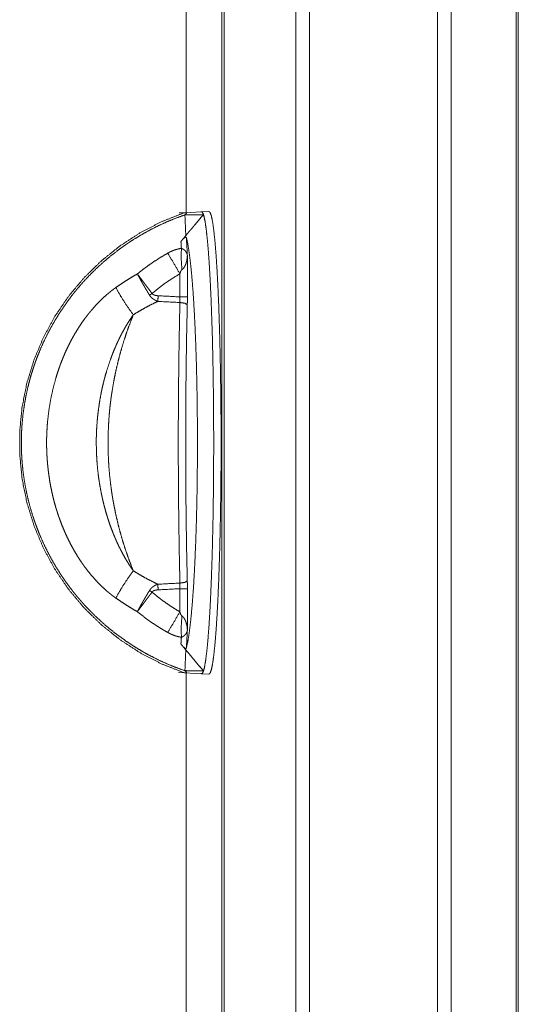
# Model space of a CAD drawing. Units: inches. Extents: x 77 to 139, y 18 to 147.
# Drawn here: x 112 to 113, y 58 to 61 of the extents above; entities that cross this region are included whole.
import ezdxf

# ---------------------------------------------------------------- set-up
doc = ezdxf.new("R2010")
doc.units = ezdxf.units.IN
doc.header["$MEASUREMENT"] = 0
doc.layers.add('cgm', color=7, linetype='Continuous', true_color=0xffffff)

msp = doc.modelspace()

# ---------------------------------------------------------------- linework, layer by layer
at = {"layer": 'cgm', "color": 7, "linetype": 'Continuous', "lineweight": 18}
for p, q in [((112.6151, 22.4886), (112.6151, 97.5366)), ((112.6629, 97.539), (112.6629, 22.4861)), ((113.1111, 22.4874), (113.1111, 97.539)), ((113.1589, 97.5353), (113.1589, 22.4899)), ((113.3872, 22.5431), (113.3872, 97.4833)), ((112.3568, 22.5654), (112.3568, 97.4598)), ((112.3641, 97.4623), (112.3641, 22.5629)), ((113.3946, 97.4784), (113.3946, 22.5468)), ((112.2317, 89.696), (112.2317, 60.8174)), ((112.2318, 60.8174), (112.2318, 89.696)), ((112.2254, 60.8182), (112.2069, 60.8172)), ((112.2849, 60.8213), (112.2254, 60.8182)), ((112.3112, 60.8226), (112.2854, 60.8217)), ((112.2357, 60.6688), (112.2357, 60.5234)), ((112.2094, 60.5234), (112.2094, 60.6042)), ((112.2094, 59.421), (112.2094, 59.5018)), ((112.2357, 59.5018), (112.2357, 59.3564)), ((112.2044, 59.2081), (112.2849, 59.2039)), ((112.2317, 59.2078), (112.2317, 22.8895)), ((112.2318, 22.8895), (112.2318, 59.2078)), ((112.2854, 59.2035), (112.3112, 59.2026))]:
    msp.add_line(p, q, dxfattribs=at)
for points, knots in [([(112.2255, 60.8182), (112.1468, 60.7872), (112.0715, 60.7485), (112.0005, 60.7025), (111.9344, 60.6496), (111.8739, 60.5905), (111.8195, 60.5256), (111.7719, 60.4556), (111.7315, 60.3812), (111.6986, 60.3032), (111.6737, 60.2222), (111.657, 60.1392), (111.6486, 60.0549), (111.6486, 59.9702), (111.657, 59.886), (111.6737, 59.803), (111.6986, 59.722), (111.7315, 59.644), (111.7719, 59.5696), (111.8195, 59.4996), (111.8739, 59.4347), (111.9344, 59.3755), (112.0005, 59.3227), (112.0715, 59.2767), (112.1468, 59.238), (112.2255, 59.207)], [0, 0, 0.039974, 0.079953, 0.119932, 0.159922, 0.199914, 0.239909, 0.279915, 0.319922, 0.359936, 0.399952, 0.43997, 0.479989, 0.52001, 0.560032, 0.60005, 0.640066, 0.680077, 0.720084, 0.76009, 0.800087, 0.840079, 0.880069, 0.920047, 0.960028, 1, 1]), ([(112.2261, 59.2149), (112.1956, 59.2261), (112.1654, 59.2384), (112.1357, 59.2519), (112.1063, 59.2667), (112.0991, 59.2706), (112.0918, 59.2745), (112.0846, 59.2785), (112.0775, 59.2826), (112.0633, 59.291), (112.0494, 59.2996), (112.022, 59.3175), (111.9955, 59.3364), (111.9697, 59.3563), (111.9448, 59.3772), (111.9206, 59.3991), (111.8972, 59.4219), (111.8857, 59.4337), (111.8745, 59.4458), (111.869, 59.4519), (111.8635, 59.458), (111.8581, 59.4643), (111.8528, 59.4705), (111.8475, 59.4769), (111.8422, 59.4833), (111.8371, 59.4897), (111.832, 59.4962), (111.822, 59.5093), (111.8123, 59.5225), (111.7937, 59.5494), (111.7763, 59.577), (111.7599, 59.6051), (111.7447, 59.6338), (111.7305, 59.6632), (111.7175, 59.6932), (111.7114, 59.7084), (111.7056, 59.7237), (111.7028, 59.7315), (111.7, 59.7393), (111.6974, 59.7471), (111.6948, 59.7549), (111.6853, 59.7863), (111.6771, 59.818), (111.6702, 59.8498), (111.6645, 59.8819), (111.66, 59.9142), (111.6568, 59.9467), (111.6557, 59.963), (111.6548, 59.9794), (111.6544, 59.9958), (111.6542, 60.0123), (111.6542, 60.0205), (111.6543, 60.0288), (111.6545, 60.037), (111.6548, 60.0452), (111.6556, 60.0616), (111.6567, 60.0779), (111.6599, 60.1104), (111.6644, 60.1427), (111.67, 60.1747), (111.677, 60.2066), (111.6809, 60.2224), (111.6851, 60.2382), (111.6897, 60.2539), (111.6946, 60.2696), (111.6972, 60.2774), (111.6998, 60.2852), (111.7012, 60.2891), (111.7025, 60.293), (111.7039, 60.2969), (111.7053, 60.3008), (111.7111, 60.3162), (111.7172, 60.3314), (111.7302, 60.3614), (111.7444, 60.3908), (111.7596, 60.4195), (111.776, 60.4477), (111.7934, 60.4752), (111.8119, 60.5022), (111.8216, 60.5154), (111.8316, 60.5285), (111.8367, 60.535), (111.8419, 60.5414), (111.8471, 60.5478), (111.8523, 60.5541), (111.8739, 60.5788), (111.8964, 60.6025), (111.9197, 60.6253), (111.9438, 60.6471), (111.9688, 60.668), (111.9946, 60.688), (112.0078, 60.6977), (112.0212, 60.7071), (112.028, 60.7117), (112.0348, 60.7163), (112.0417, 60.7208), (112.0487, 60.7252), (112.0769, 60.7422), (112.1056, 60.7581), (112.1349, 60.7729), (112.1648, 60.7865), (112.1952, 60.799), (112.2261, 60.8103)], [0, 0, 0.015535, 0.031094, 0.046695, 0.062368, 0.066305, 0.070243, 0.07418, 0.07811, 0.085955, 0.093785, 0.109389, 0.124951, 0.140492, 0.156034, 0.171605, 0.187222, 0.195061, 0.202918, 0.206857, 0.210794, 0.214732, 0.21867, 0.222609, 0.226549, 0.230489, 0.234425, 0.242283, 0.250121, 0.265738, 0.281303, 0.296842, 0.31238, 0.327937, 0.343537, 0.351359, 0.359204, 0.363134, 0.367072, 0.371009, 0.374943, 0.39062, 0.406229, 0.421801, 0.43735, 0.452909, 0.468495, 0.47631, 0.484137, 0.491986, 0.499857, 0.503795, 0.507728, 0.511655, 0.515577, 0.523407, 0.531218, 0.546803, 0.562353, 0.577898, 0.593457, 0.601249, 0.609054, 0.616878, 0.624718, 0.628647, 0.632581, 0.634552, 0.63652, 0.638491, 0.640456, 0.64831, 0.656138, 0.671753, 0.687321, 0.702864, 0.718411, 0.733978, 0.749593, 0.75743, 0.765283, 0.76922, 0.773158, 0.777088, 0.781014, 0.796667, 0.812258, 0.827814, 0.843351, 0.858902, 0.874489, 0.882302, 0.890128, 0.894051, 0.897979, 0.901912, 0.905849, 0.921578, 0.93726, 0.952921, 0.968587, 0.984272, 1, 1]), ([(112.2261, 60.8103), (112.2289, 60.8122), (112.2309, 60.8139), (112.2316, 60.8146), (112.2321, 60.8153), (112.2323, 60.8156), (112.2324, 60.8159), (112.2325, 60.8162), (112.2325, 60.8165), (112.232, 60.8173), (112.2307, 60.8179), (112.2285, 60.8182), (112.2255, 60.8182)], [0, 0, 0.200717, 0.35749, 0.419304, 0.470029, 0.491712, 0.510624, 0.52785, 0.543147, 0.601855, 0.689109, 0.82051, 1, 1]), ([(112.2261, 60.8103), (112.2266, 60.8103), (112.227, 60.8103)], [0, 0, 0.507272, 1, 1]), ([(112.227, 60.8103), (112.2593, 60.8106), (112.2918, 60.811)], [0, 0, 0.497982, 1, 1]), ([(112.2918, 60.811), (112.2764, 60.793), (112.261, 60.7748), (112.2533, 60.7656), (112.2456, 60.7564), (112.2378, 60.7471), (112.2301, 60.7378)], [0, 0, 0.247511, 0.496702, 0.621913, 0.747489, 0.873518, 1, 1]), ([(112.2855, 60.8217), (112.2897, 60.8177), (112.2938, 60.8056), (112.2979, 60.7857), (112.3019, 60.758), (112.3057, 60.723), (112.3093, 60.6809), (112.3127, 60.6321), (112.3158, 60.5772), (112.3186, 60.5166), (112.321, 60.451), (112.3232, 60.3811), (112.3249, 60.3075), (112.3262, 60.2309), (112.3272, 60.1522), (112.3277, 60.0721), (112.3278, 59.9914), (112.3275, 59.9109), (112.3267, 59.8314), (112.3256, 59.7537), (112.324, 59.6786), (112.3221, 59.6069), (112.3198, 59.5391), (112.3172, 59.4761), (112.3142, 59.4184), (112.311, 59.3667), (112.3075, 59.3213), (112.3037, 59.2829), (112.2998, 59.2517), (112.2958, 59.228), (112.2917, 59.2122), (112.2875, 59.2044), (112.2832, 59.2046)], [0, 0, 0.00358, 0.011407, 0.023907, 0.04105, 0.062703, 0.088667, 0.118694, 0.152489, 0.189721, 0.230025, 0.273003, 0.31822, 0.36524, 0.413587, 0.462788, 0.512351, 0.561783, 0.610597, 0.658306, 0.704436, 0.748534, 0.790157, 0.828894, 0.864366, 0.896223, 0.92415, 0.947879, 0.967183, 0.981899, 0.991935, 0.997398, 1, 1]), ([(112.2832, 60.8206), (112.2843, 60.8214), (112.2855, 60.8217)], [0, 0, 0.545511, 1, 1]), ([(112.2918, 60.811), (112.2883, 60.8188), (112.2849, 60.8213)], [0, 0, 0.667554, 1, 1]), ([(112.3537, 60.0126), (112.3535, 60.0974), (112.3528, 60.1812), (112.3516, 60.2632), (112.35, 60.3424), (112.348, 60.418), (112.3456, 60.4892), (112.3428, 60.5551), (112.3397, 60.6151), (112.3362, 60.6684), (112.3325, 60.7146), (112.3285, 60.753), (112.3244, 60.7833), (112.3201, 60.8052), (112.3157, 60.8183), (112.3112, 60.8226)], [0, 0, 0.104143, 0.207137, 0.307867, 0.405222, 0.498145, 0.585614, 0.666675, 0.740447, 0.806128, 0.863002, 0.910474, 0.948051, 0.975398, 0.992415, 1, 1]), ([(112.2131, 60.7172), (112.2216, 60.7275), (112.2301, 60.7378)], [0, 0, 0.501003, 1, 1]), ([(112.2131, 60.7172), (112.2146, 60.719), (112.2162, 60.7208), (112.217, 60.7217), (112.2178, 60.7226), (112.2182, 60.723), (112.219, 60.7239), (112.2195, 60.7244), (112.2203, 60.7252), (112.2212, 60.7261), (112.2221, 60.7269), (112.2225, 60.7274), (112.223, 60.7278), (112.2234, 60.7281), (112.2238, 60.7285), (112.2243, 60.7289), (112.2247, 60.7292), (112.2255, 60.7299), (112.2263, 60.7305), (112.2267, 60.7307), (112.227, 60.731), (112.2274, 60.7312), (112.2277, 60.7314), (112.2284, 60.7317), (112.2289, 60.7319), (112.2292, 60.732), (112.2294, 60.7321), (112.2297, 60.7322), (112.2299, 60.7322), (112.2303, 60.7322), (112.2306, 60.7322), (112.231, 60.7322), (112.2312, 60.7321), (112.2315, 60.7319), (112.2317, 60.7317), (112.232, 60.7313), (112.2322, 60.7307)], [0, 0, 0.089573, 0.180647, 0.226945, 0.27392, 0.297672, 0.345175, 0.369091, 0.416562, 0.46421, 0.511692, 0.535087, 0.558141, 0.580652, 0.603046, 0.625055, 0.646576, 0.687415, 0.724971, 0.74261, 0.759549, 0.775521, 0.790672, 0.817989, 0.842181, 0.852876, 0.862933, 0.872298, 0.881059, 0.896277, 0.909915, 0.922289, 0.933632, 0.944413, 0.95477, 0.976191, 1, 1]), ([(112.2147, 60.6933), (112.2143, 60.6992), (112.2139, 60.7052), (112.2135, 60.7112), (112.2131, 60.7172)], [0, 0, 0.248579, 0.496854, 0.748444, 1, 1]), ([(112.2322, 59.2945), (112.2374, 59.3181), (112.2424, 59.3493), (112.2471, 59.388), (112.2515, 59.4335), (112.2556, 59.4855), (112.2593, 59.5434), (112.2625, 59.6064), (112.2652, 59.6739), (112.2675, 59.7452), (112.2692, 59.8194), (112.2703, 59.8958), (112.2709, 59.9735), (112.2709, 60.0516), (112.2703, 60.1293), (112.2692, 60.2057), (112.2675, 60.28), (112.2652, 60.3513), (112.2625, 60.4188), (112.2593, 60.4818), (112.2556, 60.5396), (112.2515, 60.5916), (112.2471, 60.6372), (112.2424, 60.6758), (112.2374, 60.7071), (112.2322, 60.7307)], [0, 0, 0.016771, 0.038772, 0.065804, 0.097589, 0.133798, 0.174031, 0.217854, 0.264786, 0.314312, 0.36588, 0.418933, 0.47288, 0.527124, 0.581067, 0.63412, 0.685692, 0.735214, 0.782146, 0.825969, 0.866202, 0.902411, 0.934201, 0.961232, 0.983229, 1, 1]), ([(112.0606, 60.6038), (112.0731, 60.6139), (112.0858, 60.6237), (112.0988, 60.6333), (112.1119, 60.6425), (112.1389, 60.66), (112.1666, 60.6764)], [0, 0, 0.125093, 0.250081, 0.374945, 0.499766, 0.749548, 1, 1]), ([(112.1666, 60.6764), (112.1723, 60.6795), (112.1781, 60.6823), (112.1811, 60.6836), (112.184, 60.6849), (112.187, 60.686), (112.19, 60.6872), (112.1961, 60.6892), (112.2022, 60.6908), (112.2084, 60.6922), (112.2147, 60.6933)], [0, 0, 0.126109, 0.252348, 0.315577, 0.378483, 0.441379, 0.503969, 0.628486, 0.752485, 0.87624, 1, 1]), ([(112.2094, 60.6042), (112.187, 60.6428), (112.1666, 60.6764)], [0, 0, 0.532305, 1, 1]), ([(112.2165, 60.6186), (112.2139, 60.658), (112.2147, 60.6933)], [0, 0, 0.527655, 1, 1]), ([(112.2147, 60.6933), (112.2154, 60.693), (112.2162, 60.6927), (112.2169, 60.6925), (112.2176, 60.6922), (112.2189, 60.6916), (112.2202, 60.6909), (112.2213, 60.6902), (112.2224, 60.6895), (112.2234, 60.6888), (112.2244, 60.6881), (112.2261, 60.6866), (112.2277, 60.685), (112.2291, 60.6835), (112.2303, 60.6819), (112.2314, 60.6803), (112.2323, 60.6786), (112.2332, 60.677), (112.2339, 60.6754), (112.2345, 60.6737), (112.235, 60.6721), (112.2352, 60.6713), (112.2354, 60.6705), (112.2355, 60.6696), (112.2356, 60.6692), (112.2357, 60.6688)], [0, 0, 0.024569, 0.048234, 0.071248, 0.093766, 0.136586, 0.177772, 0.217415, 0.255404, 0.29213, 0.327849, 0.395304, 0.459598, 0.521169, 0.580408, 0.637335, 0.692539, 0.746245, 0.798814, 0.850274, 0.900764, 0.925701, 0.950734, 0.975338, 0.987574, 1, 1]), ([(112.2357, 60.6688), (112.2356, 60.668), (112.2355, 60.6663), (112.2355, 60.6654), (112.2354, 60.6637), (112.2352, 60.662), (112.2348, 60.6587), (112.2344, 60.6553), (112.2338, 60.6519), (112.2331, 60.6486), (112.2322, 60.6453), (112.2313, 60.642), (112.2302, 60.6387), (112.2289, 60.6355), (112.2275, 60.6323), (112.2258, 60.6293), (112.225, 60.6277), (112.224, 60.6263), (112.2229, 60.6248), (112.2218, 60.6234), (112.2207, 60.6221), (112.2194, 60.6208), (112.2187, 60.6202), (112.218, 60.6196), (112.2173, 60.6191), (112.2165, 60.6186)], [0, 0, 0.015276, 0.045829, 0.061235, 0.091711, 0.122361, 0.183638, 0.245061, 0.306472, 0.368011, 0.429734, 0.49162, 0.553723, 0.616047, 0.678562, 0.741364, 0.773051, 0.804861, 0.836984, 0.869066, 0.901245, 0.9337, 0.950077, 0.966761, 0.983265, 1, 1]), ([(111.985, 60.5561), (112.0034, 60.5688), (112.0221, 60.581), (112.0412, 60.5927), (112.0606, 60.6038)], [0, 0, 0.249942, 0.499829, 0.749763, 1, 1]), ([(112.1031, 60.5295), (112.1, 60.5345), (112.097, 60.5394), (112.0941, 60.5444), (112.0911, 60.5493), (112.0883, 60.5542), (112.0854, 60.5591), (112.0826, 60.5639), (112.0819, 60.5651), (112.0805, 60.5675), (112.0798, 60.5687), (112.0771, 60.5735), (112.0745, 60.5781), (112.072, 60.5827), (112.0695, 60.5871), (112.0672, 60.5914), (112.0649, 60.5957), (112.0627, 60.5998), (112.0621, 60.6008), (112.0616, 60.6019), (112.0613, 60.6024), (112.0611, 60.6029), (112.0608, 60.6034), (112.0607, 60.6036), (112.0606, 60.6038)], [0, 0, 0.068094, 0.135691, 0.202857, 0.269672, 0.335915, 0.401808, 0.467208, 0.483482, 0.515899, 0.532107, 0.595912, 0.658201, 0.718982, 0.778183, 0.835946, 0.892272, 0.947023, 0.96042, 0.97375, 0.980414, 0.98701, 0.993538, 0.996736, 1, 1]), ([(112.1119, 60.5355), (112.1083, 60.5401), (112.1048, 60.5447), (112.0979, 60.5539), (112.0945, 60.5584), (112.0911, 60.5629), (112.0877, 60.5674), (112.0869, 60.5685), (112.0861, 60.5696), (112.0852, 60.5707), (112.0844, 60.5718), (112.0779, 60.5804), (112.0718, 60.5887), (112.066, 60.5965), (112.0632, 60.6002), (112.0626, 60.6011), (112.0616, 60.6025), (112.0612, 60.603), (112.0609, 60.6034), (112.0607, 60.6036), (112.0606, 60.6038)], [0, 0, 0.068232, 0.135944, 0.270151, 0.336523, 0.402498, 0.467895, 0.484168, 0.500379, 0.516652, 0.532864, 0.658903, 0.778786, 0.892636, 0.947154, 0.960564, 0.980493, 0.987047, 0.993569, 0.996739, 1, 1]), ([(112.2094, 60.6042), (112.1838, 60.5887), (112.159, 60.5721), (112.135, 60.5544), (112.1119, 60.5355)], [0, 0, 0.250359, 0.50013, 0.749867, 1, 1]), ([(112.2165, 60.6186), (112.2161, 60.6183), (112.2157, 60.6179), (112.2154, 60.6176), (112.215, 60.6172), (112.2147, 60.6168), (112.2144, 60.6164), (112.2139, 60.6155), (112.2134, 60.6146), (112.2129, 60.6137), (112.2125, 60.6128), (112.2121, 60.6119), (112.2113, 60.61), (112.2106, 60.6081), (112.21, 60.6061), (112.2094, 60.6042)], [0, 0, 0.030895, 0.061804, 0.092937, 0.124111, 0.15549, 0.187031, 0.249646, 0.311994, 0.374641, 0.436944, 0.499319, 0.624316, 0.749495, 0.874656, 1, 1]), ([(111.985, 59.4691), (111.9772, 59.4748), (111.9695, 59.4806), (111.9657, 59.4837), (111.9619, 59.4867), (111.9582, 59.4898), (111.9545, 59.4929), (111.9402, 59.5058), (111.9264, 59.5193), (111.9131, 59.5332), (111.9004, 59.5477), (111.8882, 59.5626), (111.8764, 59.578), (111.8735, 59.582), (111.8707, 59.5859), (111.8679, 59.5899), (111.8651, 59.5939), (111.8597, 59.6019), (111.8545, 59.61), (111.8443, 59.6264), (111.8347, 59.6431), (111.8256, 59.66), (111.817, 59.6772), (111.8089, 59.6946), (111.8012, 59.7123), (111.794, 59.7301), (111.7873, 59.7483), (111.7841, 59.7574), (111.7811, 59.7666), (111.7796, 59.7712), (111.7781, 59.7759), (111.7767, 59.7805), (111.7753, 59.7851), (111.77, 59.8037), (111.7652, 59.8224), (111.7609, 59.8411), (111.7571, 59.8599), (111.7537, 59.8788), (111.7508, 59.8977), (111.7483, 59.9167), (111.7463, 59.9357), (111.7447, 59.9549), (111.7436, 59.974), (111.7429, 59.9933), (111.7426, 60.0126), (111.7427, 60.0223), (111.7429, 60.032), (111.7432, 60.0417), (111.7436, 60.0513), (111.7447, 60.0706), (111.7463, 60.0898), (111.7508, 60.1279), (111.7572, 60.1657), (111.7653, 60.2031), (111.7754, 60.2402), (111.7811, 60.2586), (111.7873, 60.2769), (111.789, 60.2815), (111.7906, 60.286), (111.7923, 60.2906), (111.7941, 60.2951), (111.7976, 60.3041), (111.8013, 60.3131), (111.809, 60.3308), (111.8171, 60.3483), (111.8257, 60.3655), (111.8349, 60.3824), (111.8445, 60.399), (111.8546, 60.4154), (111.8652, 60.4314), (111.8764, 60.4472), (111.8822, 60.4549), (111.8882, 60.4626), (111.8912, 60.4664), (111.8943, 60.4702), (111.8974, 60.4739), (111.9005, 60.4776), (111.9133, 60.4921), (111.9265, 60.5061), (111.9403, 60.5195), (111.9546, 60.5323), (111.962, 60.5385), (111.9695, 60.5446), (111.9772, 60.5504), (111.985, 60.5561)], [0, 0, 0.00784, 0.015687, 0.019613, 0.023543, 0.027468, 0.031389, 0.047037, 0.062649, 0.078261, 0.093885, 0.109539, 0.125257, 0.129191, 0.133136, 0.137076, 0.141011, 0.148867, 0.156708, 0.172354, 0.187958, 0.203547, 0.219124, 0.234702, 0.250302, 0.265923, 0.281592, 0.289439, 0.2973, 0.30124, 0.305175, 0.309106, 0.313034, 0.32871, 0.344331, 0.359915, 0.375476, 0.391014, 0.406543, 0.422072, 0.437606, 0.453157, 0.468736, 0.484351, 0.50001, 0.507854, 0.515716, 0.52358, 0.531431, 0.54709, 0.562706, 0.593838, 0.624899, 0.655966, 0.68711, 0.702738, 0.718416, 0.722345, 0.726278, 0.730215, 0.734153, 0.742017, 0.749868, 0.765525, 0.78115, 0.796746, 0.812325, 0.827902, 0.843491, 0.859107, 0.874768, 0.882623, 0.890494, 0.894431, 0.898375, 0.902309, 0.906243, 0.921922, 0.937549, 0.95315, 0.968735, 0.97654, 0.984342, 0.992163, 1, 1]), ([(112.0462, 60.4607), (112.0231, 60.4931), (112.002, 60.5261), (111.985, 60.5561)], [0, 0, 0.350892, 0.695754, 1, 1]), ([(112.1119, 60.5355), (112.1075, 60.5325), (112.1031, 60.5295)], [0, 0, 0.501368, 1, 1]), ([(112.1321, 60.5076), (112.1278, 60.5094), (112.1236, 60.5113), (112.1226, 60.5119), (112.1216, 60.5124), (112.1206, 60.513), (112.1196, 60.5136), (112.1177, 60.5148), (112.1158, 60.5161), (112.1139, 60.5175), (112.1121, 60.519), (112.1113, 60.5197), (112.1104, 60.5205), (112.1096, 60.5213), (112.1088, 60.5222), (112.1057, 60.5257), (112.1031, 60.5295)], [0, 0, 0.124497, 0.249109, 0.280105, 0.31135, 0.34285, 0.374008, 0.436367, 0.498614, 0.560944, 0.623187, 0.654209, 0.685702, 0.717045, 0.748509, 0.874185, 1, 1]), ([(112.1119, 60.5355), (112.1128, 60.5343), (112.1138, 60.5333), (112.1144, 60.5328), (112.115, 60.5323), (112.1156, 60.5319), (112.1162, 60.5315), (112.1175, 60.5308), (112.1189, 60.5302), (112.1202, 60.5297), (112.1216, 60.5292), (112.123, 60.5288), (112.1245, 60.5285), (112.1259, 60.5282), (112.1274, 60.528), (112.1303, 60.5276), (112.1333, 60.5274)], [0, 0, 0.063251, 0.125656, 0.156671, 0.188019, 0.21944, 0.251177, 0.313932, 0.376074, 0.437957, 0.499861, 0.562556, 0.625182, 0.687353, 0.750272, 0.874849, 1, 1]), ([(112.1321, 60.5076), (112.11, 60.4969), (112.0883, 60.4855), (112.0671, 60.4735), (112.0462, 60.4607)], [0, 0, 0.250466, 0.500371, 0.750154, 1, 1]), ([(112.1333, 60.5274), (112.1327, 60.5174), (112.1321, 60.5076)], [0, 0, 0.50728, 1, 1]), ([(112.2096, 59.5215), (112.2089, 59.5513), (112.2086, 59.5663), (112.2076, 59.6115), (112.2071, 59.6419), (112.2066, 59.6723), (112.2061, 59.703), (112.2057, 59.7338), (112.2053, 59.7647), (112.2046, 59.8267), (112.2042, 59.8887), (112.2039, 59.9508), (112.2038, 60.0127), (112.2039, 60.0747), (112.2042, 60.1367), (112.2047, 60.1987), (112.2053, 60.2607), (112.2055, 60.2762), (112.2056, 60.2839), (112.2057, 60.2916), (112.2061, 60.3224), (112.2071, 60.3835), (112.2082, 60.4439), (112.2096, 60.5037)], [0, 0, 0.030359, 0.045621, 0.091658, 0.122544, 0.153582, 0.184778, 0.216126, 0.247626, 0.310771, 0.373906, 0.437041, 0.500162, 0.563284, 0.626398, 0.689508, 0.752612, 0.768382, 0.776251, 0.784112, 0.815447, 0.877628, 0.939144, 1, 1]), ([(112.2096, 60.5037), (112.2096, 60.5085), (112.2096, 60.5134), (112.2095, 60.5183), (112.2094, 60.5234)], [0, 0, 0.24478, 0.492868, 0.744607, 1, 1]), ([(112.2096, 60.5037), (112.2272, 60.5012), (112.2353, 60.4955)], [0, 0, 0.640816, 1, 1]), ([(112.2353, 60.4955), (112.2331, 60.3909), (112.2314, 60.2843), (112.2303, 60.1762), (112.2297, 60.0672), (112.2297, 59.9579), (112.2303, 59.8489), (112.2314, 59.7408), (112.2331, 59.6342), (112.2353, 59.5297)], [0, 0, 0.108251, 0.218642, 0.330568, 0.44342, 0.55658, 0.669432, 0.781358, 0.891749, 1, 1]), ([(112.2357, 60.5234), (112.2356, 60.5162), (112.2356, 60.5092), (112.2355, 60.5023), (112.2353, 60.4955)], [0, 0, 0.255349, 0.506972, 0.755112, 1, 1]), ([(112.0462, 60.4607), (112.0379, 60.4487), (112.0299, 60.4365), (112.0222, 60.424), (112.0149, 60.4113), (112.0078, 60.3985), (112.001, 60.3854), (111.9977, 60.3788), (111.9945, 60.3721), (111.9914, 60.3655), (111.9883, 60.3587), (111.9823, 60.3452), (111.9767, 60.3316), (111.9713, 60.3179), (111.9661, 60.304), (111.9567, 60.276), (111.9482, 60.2476), (111.9462, 60.2404), (111.9443, 60.2332), (111.9425, 60.226), (111.9407, 60.2187), (111.9374, 60.2043), (111.9343, 60.1897), (111.9289, 60.1606), (111.9245, 60.1313), (111.921, 60.1018), (111.9186, 60.0722), (111.9177, 60.0573), (111.9171, 60.0424), (111.9169, 60.035), (111.9167, 60.0275), (111.9166, 60.02), (111.9166, 60.0126), (111.9171, 59.9828), (111.9186, 59.9531), (111.921, 59.9235), (111.9244, 59.8941), (111.9289, 59.8647), (111.9343, 59.8355), (111.9358, 59.8282), (111.9374, 59.8209), (111.939, 59.8136), (111.9407, 59.8064), (111.9443, 59.792), (111.9482, 59.7776), (111.9523, 59.7634), (111.9566, 59.7493), (111.9612, 59.7352), (111.9661, 59.7212), (111.9712, 59.7074), (111.9766, 59.6936), (111.9795, 59.6868), (111.9823, 59.68), (111.9853, 59.6732), (111.9883, 59.6664), (111.9945, 59.653), (112.001, 59.6398), (112.0078, 59.6268), (112.0149, 59.6139), (112.0222, 59.6012), (112.0299, 59.5887), (112.0338, 59.5826), (112.0379, 59.5765), (112.042, 59.5704), (112.0462, 59.5645)], [0, 0, 0.015411, 0.030827, 0.046276, 0.061751, 0.077263, 0.092814, 0.100604, 0.108407, 0.116199, 0.123999, 0.13958, 0.155155, 0.170741, 0.186334, 0.217572, 0.2489, 0.256754, 0.264618, 0.272484, 0.28034, 0.296034, 0.311716, 0.343036, 0.374335, 0.405657, 0.437028, 0.452741, 0.468482, 0.476364, 0.484257, 0.492142, 0.500027, 0.53148, 0.562851, 0.594174, 0.62549, 0.656827, 0.688227, 0.69609, 0.703956, 0.711827, 0.719687, 0.735386, 0.75106, 0.766705, 0.782333, 0.797945, 0.813555, 0.829154, 0.844759, 0.852564, 0.860371, 0.868179, 0.875995, 0.891599, 0.907161, 0.922694, 0.938187, 0.953662, 0.969129, 0.976853, 0.984583, 0.992303, 1, 1]), ([(112.0462, 60.4607), (112.036, 60.4346), (112.0263, 60.4082), (112.0173, 60.3816), (112.0088, 60.3548), (112.001, 60.3277), (111.9937, 60.3003), (111.9871, 60.2726), (111.9811, 60.2447), (111.9758, 60.2165), (111.9711, 60.188), (111.969, 60.1736), (111.9671, 60.1592), (111.9662, 60.1519), (111.9654, 60.1447), (111.9645, 60.1374), (111.9638, 60.1301), (111.9612, 60.1009), (111.9594, 60.0718), (111.9582, 60.0427), (111.9579, 60.0136), (111.9582, 59.9846), (111.9592, 59.9556), (111.961, 59.9266), (111.9635, 59.8977), (111.9667, 59.8687), (111.9707, 59.8398), (111.9718, 59.8326), (111.9729, 59.8254), (111.9741, 59.8182), (111.9754, 59.811), (111.978, 59.7967), (111.9807, 59.7825), (111.9867, 59.7543), (111.9934, 59.7263), (112.0006, 59.6987), (112.0085, 59.6713), (112.0171, 59.6442), (112.0262, 59.6173), (112.0359, 59.5908), (112.0462, 59.5645)], [0, 0, 0.030497, 0.061025, 0.091596, 0.122231, 0.152951, 0.183778, 0.214716, 0.245792, 0.277028, 0.308449, 0.324238, 0.340079, 0.348016, 0.355974, 0.363949, 0.371925, 0.403776, 0.43553, 0.467215, 0.498845, 0.530446, 0.56203, 0.593625, 0.625241, 0.656899, 0.688629, 0.696574, 0.70452, 0.71246, 0.720388, 0.736203, 0.751973, 0.783383, 0.814631, 0.845752, 0.876754, 0.907663, 0.938503, 0.969274, 1, 1]), ([(112.3112, 59.2026), (112.3157, 59.2069), (112.3201, 59.22), (112.3244, 59.2419), (112.3285, 59.2722), (112.3325, 59.3106), (112.3362, 59.3568), (112.3397, 59.4101), (112.3428, 59.4701), (112.3456, 59.536), (112.348, 59.6071), (112.35, 59.6828), (112.3516, 59.762), (112.3528, 59.844), (112.3535, 59.9278), (112.3537, 60.0126)], [0, 0, 0.007585, 0.024602, 0.051949, 0.089526, 0.137006, 0.19388, 0.259553, 0.333325, 0.414386, 0.501855, 0.594778, 0.692133, 0.792863, 0.895865, 1, 1]), ([(112.0462, 59.5645), (112.0231, 59.532), (112.002, 59.4991), (111.985, 59.4691)], [0, 0, 0.350829, 0.695694, 1, 1]), ([(112.0462, 59.5645), (112.0671, 59.5517), (112.0883, 59.5396), (112.11, 59.5283), (112.1321, 59.5175)], [0, 0, 0.249853, 0.499645, 0.749526, 1, 1]), ([(112.1031, 59.4957), (112.1, 59.4907), (112.097, 59.4857), (112.0941, 59.4808), (112.0911, 59.4759), (112.0883, 59.471), (112.0854, 59.4661), (112.084, 59.4637), (112.0826, 59.4613), (112.0819, 59.4601), (112.0812, 59.4589), (112.0805, 59.4577), (112.0798, 59.4564), (112.0771, 59.4517), (112.0745, 59.4471), (112.072, 59.4425), (112.0695, 59.4381), (112.0672, 59.4337), (112.0638, 59.4274), (112.0627, 59.4253), (112.0621, 59.4243), (112.0616, 59.4233), (112.0613, 59.4228), (112.0611, 59.4223), (112.0608, 59.4218), (112.0607, 59.4216), (112.0606, 59.4213)], [0, 0, 0.068159, 0.135756, 0.202923, 0.269738, 0.336047, 0.401874, 0.43464, 0.46734, 0.483548, 0.499823, 0.516107, 0.53224, 0.596046, 0.658334, 0.719049, 0.778318, 0.836081, 0.919884, 0.947019, 0.960488, 0.973818, 0.980482, 0.987078, 0.993606, 0.996804, 1, 1]), ([(112.1321, 59.5175), (112.1278, 59.5158), (112.1236, 59.5138), (112.1226, 59.5133), (112.1216, 59.5127), (112.1206, 59.5122), (112.1196, 59.5116), (112.1177, 59.5103), (112.1158, 59.509), (112.1139, 59.5077), (112.1121, 59.5062), (112.1113, 59.5054), (112.1104, 59.5047), (112.1096, 59.5038), (112.1088, 59.503), (112.1057, 59.4995), (112.1031, 59.4957)], [0, 0, 0.124571, 0.24919, 0.280187, 0.311434, 0.342936, 0.374006, 0.436369, 0.498719, 0.560947, 0.623306, 0.65433, 0.685706, 0.717174, 0.748639, 0.874322, 1, 1]), ([(112.1119, 59.4897), (112.1075, 59.4927), (112.1031, 59.4957)], [0, 0, 0.501195, 1, 1]), ([(112.1333, 59.4978), (112.1303, 59.4976), (112.1274, 59.4972), (112.1259, 59.497), (112.1245, 59.4967), (112.123, 59.4964), (112.1216, 59.496), (112.1202, 59.4955), (112.1189, 59.495), (112.1175, 59.4944), (112.1162, 59.4937), (112.1156, 59.4933), (112.115, 59.4928), (112.1144, 59.4924), (112.1138, 59.4919), (112.1128, 59.4909), (112.1119, 59.4897)], [0, 0, 0.125139, 0.249736, 0.312649, 0.374814, 0.437434, 0.500123, 0.561936, 0.623813, 0.686062, 0.74868, 0.780414, 0.811989, 0.843166, 0.874356, 0.936756, 1, 1]), ([(112.1321, 59.5175), (112.1327, 59.5078), (112.1333, 59.4978)], [0, 0, 0.493048, 1, 1]), ([(112.2094, 59.5018), (112.2095, 59.5068), (112.2096, 59.5118), (112.2096, 59.5167), (112.2096, 59.5215)], [0, 0, 0.255063, 0.506802, 0.75522, 1, 1]), ([(112.2096, 59.5215), (112.2272, 59.524), (112.2353, 59.5297)], [0, 0, 0.640804, 1, 1]), ([(112.2353, 59.5297), (112.2355, 59.5229), (112.2356, 59.516), (112.2356, 59.5089), (112.2357, 59.5018)], [0, 0, 0.244712, 0.492909, 0.744825, 1, 1]), ([(112.0606, 59.4213), (112.0412, 59.4325), (112.0221, 59.4442), (112.0034, 59.4564), (111.985, 59.4691)], [0, 0, 0.250331, 0.500234, 0.750089, 1, 1]), ([(112.1119, 59.4897), (112.1083, 59.485), (112.1048, 59.4804), (112.0979, 59.4713), (112.0945, 59.4668), (112.0911, 59.4623), (112.0894, 59.46), (112.0877, 59.4578), (112.0869, 59.4567), (112.0861, 59.4556), (112.0852, 59.4544), (112.0844, 59.4533), (112.0779, 59.4447), (112.0748, 59.4406), (112.0689, 59.4326), (112.066, 59.4287), (112.0646, 59.4268), (112.0633, 59.425), (112.0626, 59.424), (112.0619, 59.4231), (112.0616, 59.4227), (112.0612, 59.4222), (112.0611, 59.422), (112.0609, 59.4218), (112.0607, 59.4216), (112.0606, 59.4213)], [0, 0, 0.068238, 0.135957, 0.270176, 0.336553, 0.402535, 0.435297, 0.467998, 0.484272, 0.500485, 0.51676, 0.532973, 0.659023, 0.719671, 0.836518, 0.892626, 0.920115, 0.947149, 0.96065, 0.973938, 0.980492, 0.987136, 0.990397, 0.993568, 0.996829, 1, 1]), ([(112.1119, 59.4897), (112.135, 59.4708), (112.159, 59.4531), (112.1713, 59.4446), (112.1838, 59.4365), (112.1965, 59.4286), (112.2094, 59.421)], [0, 0, 0.250124, 0.499854, 0.624671, 0.749603, 0.874628, 1, 1]), ([(112.1666, 59.3487), (112.1526, 59.3568), (112.1389, 59.3651), (112.1253, 59.3738), (112.1119, 59.3827), (112.0858, 59.4014), (112.0606, 59.4213)], [0, 0, 0.125293, 0.250487, 0.375396, 0.500305, 0.749993, 1, 1]), ([(112.2094, 59.421), (112.187, 59.3823), (112.1666, 59.3487)], [0, 0, 0.532305, 1, 1]), ([(112.2094, 59.421), (112.21, 59.4191), (112.2106, 59.4171), (112.2113, 59.4152), (112.212, 59.4133), (112.2125, 59.4124), (112.2129, 59.4115), (112.2133, 59.4106), (112.2138, 59.4097), (112.2141, 59.4093), (112.2144, 59.4088), (112.2147, 59.4084), (112.215, 59.408), (112.2153, 59.4076), (112.2157, 59.4073), (112.2161, 59.4069), (112.2165, 59.4066)], [0, 0, 0.124973, 0.249517, 0.374223, 0.498563, 0.560944, 0.623254, 0.685906, 0.74861, 0.780259, 0.812006, 0.84309, 0.874472, 0.905948, 0.937084, 0.968862, 1, 1]), ([(112.2165, 59.4066), (112.2139, 59.3672), (112.2147, 59.3319)], [0, 0, 0.527568, 1, 1]), ([(112.2165, 59.4066), (112.2173, 59.4061), (112.218, 59.4055), (112.2187, 59.405), (112.2194, 59.4044), (112.2207, 59.4031), (112.2218, 59.4017), (112.2229, 59.4004), (112.224, 59.3989), (112.225, 59.3974), (112.2258, 59.3959), (112.2275, 59.3928), (112.2289, 59.3897), (112.2302, 59.3865), (112.2313, 59.3832), (112.2322, 59.3799), (112.2331, 59.3766), (112.2338, 59.3732), (112.2344, 59.3699), (112.2348, 59.3665), (112.2352, 59.3631), (112.2354, 59.3614), (112.2355, 59.3598), (112.2355, 59.3589), (112.2356, 59.3572), (112.2357, 59.3564)], [0, 0, 0.016734, 0.033239, 0.049848, 0.066224, 0.098678, 0.130945, 0.162934, 0.195056, 0.226963, 0.258548, 0.321452, 0.383966, 0.446178, 0.508392, 0.570276, 0.631883, 0.693421, 0.754945, 0.816366, 0.877525, 0.908174, 0.938766, 0.954055, 0.984607, 1, 1]), ([(112.2147, 59.3319), (112.2084, 59.333), (112.2022, 59.3343), (112.1991, 59.3352), (112.196, 59.3361), (112.1929, 59.337), (112.1899, 59.3381), (112.1839, 59.3404), (112.1781, 59.3429), (112.1723, 59.3457), (112.1666, 59.3487)], [0, 0, 0.123784, 0.24859, 0.311195, 0.373929, 0.436375, 0.499019, 0.623741, 0.748787, 0.874232, 1, 1]), ([(112.2357, 59.3564), (112.2355, 59.3555), (112.2354, 59.3551), (112.2354, 59.3547), (112.2352, 59.3539), (112.235, 59.3531), (112.2345, 59.3514), (112.2339, 59.3498), (112.2332, 59.3482), (112.2323, 59.3465), (112.2314, 59.3449), (112.2303, 59.3433), (112.2291, 59.3417), (112.2277, 59.3402), (112.2261, 59.3386), (112.2244, 59.3371), (112.2234, 59.3364), (112.2224, 59.3357), (112.2213, 59.335), (112.2202, 59.3343), (112.2189, 59.3336), (112.2176, 59.333), (112.2169, 59.3327), (112.2162, 59.3324), (112.2154, 59.3322), (112.2147, 59.3319)], [0, 0, 0.024474, 0.036777, 0.049269, 0.074116, 0.099055, 0.149732, 0.201015, 0.253587, 0.307467, 0.362675, 0.419606, 0.478697, 0.540272, 0.60457, 0.672155, 0.707876, 0.744605, 0.782597, 0.822145, 0.863334, 0.906239, 0.928684, 0.951768, 0.97537, 1, 1]), ([(112.2301, 59.2874), (112.2216, 59.2976), (112.2131, 59.3079)], [0, 0, 0.498997, 1, 1]), ([(112.2322, 59.2945), (112.232, 59.2939), (112.2317, 59.2934), (112.2315, 59.2933), (112.2312, 59.2931), (112.231, 59.293), (112.2306, 59.2929), (112.2303, 59.2929), (112.2299, 59.293), (112.2297, 59.293), (112.2294, 59.2931), (112.2292, 59.2931), (112.2289, 59.2932), (112.2284, 59.2935), (112.2277, 59.2938), (112.2274, 59.294), (112.227, 59.2942), (112.2267, 59.2945), (112.2263, 59.2947), (112.2255, 59.2953), (112.2247, 59.2959), (112.2243, 59.2963), (112.2238, 59.2967), (112.2234, 59.297), (112.2229, 59.2974), (112.2225, 59.2978), (112.2221, 59.2982), (112.2216, 59.2987), (112.2212, 59.2991), (112.2203, 59.2999), (112.2194, 59.3008), (112.2186, 59.3017), (112.2178, 59.3026), (112.2173, 59.3031), (112.2165, 59.304), (112.2161, 59.3044), (112.2146, 59.3062), (112.2131, 59.3079)], [0, 0, 0.023577, 0.04521, 0.055568, 0.066218, 0.077654, 0.09003, 0.10367, 0.119419, 0.127637, 0.137068, 0.147054, 0.158311, 0.182043, 0.209364, 0.224393, 0.2405, 0.257304, 0.275088, 0.313058, 0.353505, 0.37503, 0.396878, 0.419602, 0.442492, 0.465551, 0.488949, 0.512693, 0.536613, 0.584091, 0.631749, 0.679237, 0.726563, 0.750318, 0.797147, 0.820228, 0.911125, 1, 1]), ([(112.2301, 59.2874), (112.2456, 59.2688), (112.261, 59.2504), (112.2764, 59.2322), (112.2918, 59.2141)], [0, 0, 0.252458, 0.503246, 0.752437, 1, 1]), ([(112.2261, 59.2149), (112.2289, 59.213), (112.2309, 59.2113), (112.2321, 59.2099), (112.2325, 59.2087), (112.2323, 59.2083), (112.232, 59.2079), (112.2318, 59.2077), (112.2314, 59.2076), (112.2313, 59.2075), (112.2311, 59.2074), (112.2309, 59.2074), (112.2307, 59.2073), (112.2285, 59.207), (112.2255, 59.207)], [0, 0, 0.200343, 0.35675, 0.468187, 0.540209, 0.569345, 0.600598, 0.618551, 0.639304, 0.650311, 0.662641, 0.674853, 0.688567, 0.820643, 1, 1]), ([(112.227, 59.2149), (112.2266, 59.2149), (112.2261, 59.2149)], [0, 0, 0.492781, 1, 1]), ([(112.2918, 59.2141), (112.2593, 59.2146), (112.227, 59.2149)], [0, 0, 0.502019, 1, 1]), ([(112.2849, 59.2039), (112.2883, 59.2064), (112.2918, 59.2141)], [0, 0, 0.332446, 1, 1])]:
    msp.add_open_spline(points, degree=1, knots=knots, dxfattribs=at)
for points in [[(112.227, 60.8103), (112.2301, 60.7378)], [(112.2322, 60.7307), (112.2357, 60.6688)], [(112.2096, 60.5037), (112.1321, 60.5076)], [(112.1333, 60.5274), (112.2094, 60.5234)], [(112.2094, 60.5234), (112.2357, 60.5234)], [(112.1321, 59.5175), (112.2096, 59.5215)], [(112.2094, 59.5018), (112.1333, 59.4978)], [(112.2094, 59.5018), (112.2357, 59.5018)], [(112.2131, 59.3079), (112.2147, 59.3319)], [(112.2357, 59.3564), (112.2322, 59.2945)], [(112.227, 59.2149), (112.2301, 59.2874)]]:
    msp.add_open_spline(points, degree=1, dxfattribs=at)

doc.saveas('drawing.dxf')
